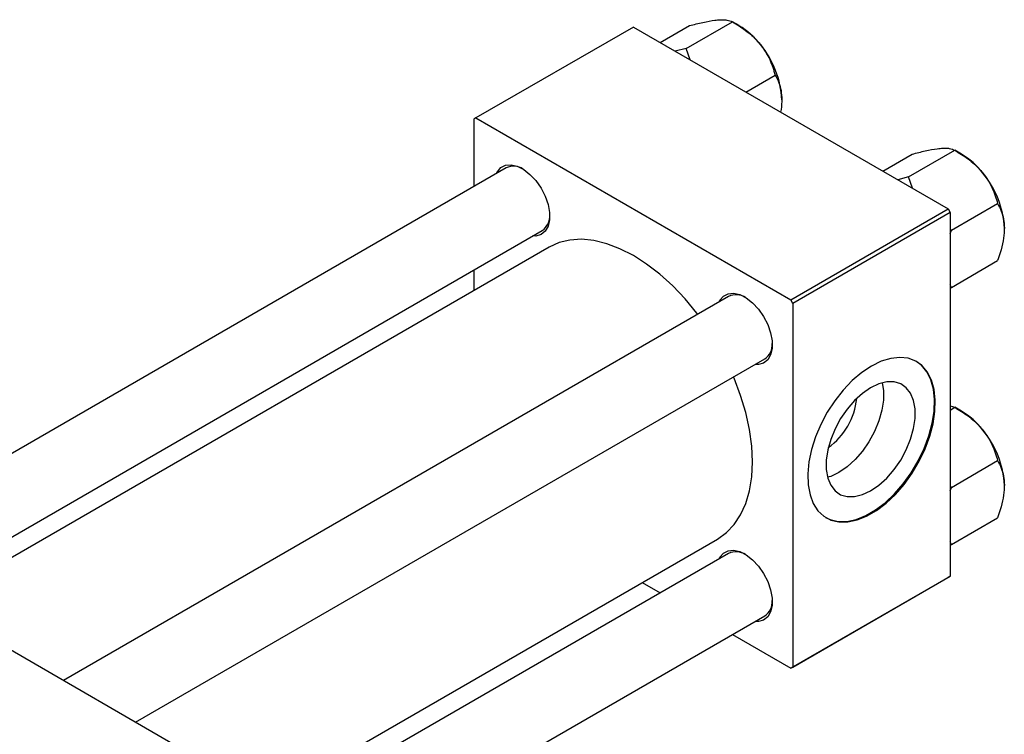
# Model space of a CAD drawing. Units: millimetres. Extents: x -40 to 462, y -44 to 292.
# Drawn here: x 53 to 217, y 40 to 159 of the extents above; entities that cross this region are included whole.
import ezdxf

# ---------------------------------------------------------------- set-up
doc = ezdxf.new("R2010")
doc.units = ezdxf.units.MM

msp = doc.modelspace()

# ---------------------------------------------------------------- linework, layer by layer
at = {"color": 7, "linetype": 'Continuous', "lineweight": 25}
for p, q in [((154.86, 157.8), (128.69, 142.7)), ((154.86, 157.8), (207.18, 127.6)), ((159.33, 155.22), (164.21, 158.04)), ((163.63, 154.23), (171.33, 158.67)), ((172.43, 158.04), (171.33, 158.67)), ((163.63, 154.23), (161.82, 153.78)), ((164.3, 152.35), (163.63, 154.23)), ((173.56, 147.01), (178.44, 149.82)), ((128.69, 142.7), (128.34, 142.5)), ((128.34, 142.5), (128.34, 131.3)), ((128.69, 142.7), (181.02, 112.5)), ((196.31, 133.88), (201.19, 136.69)), ((200.61, 132.89), (208.31, 137.33)), ((209.41, 136.69), (208.32, 137.33)), ((133.72, 134.41), (23.14, 70.58)), ((200.61, 132.89), (198.8, 132.44)), ((201.28, 131.01), (200.61, 132.89)), ((207.73, 124.04), (215.42, 128.48)), ((181.02, 112.5), (207.18, 127.6)), ((207.54, 126.99), (181.37, 111.89)), ((207.18, 127.6), (207.54, 126.99)), ((207.54, 126.99), (207.54, 66.56)), ((35.14, 63.66), (139.72, 124.01)), ((207.73, 124.04), (207.54, 124.16)), ((207.54, 123.44), (207.73, 124.04)), ((140.86, 121.23), (38.12, 61.93)), ((207.73, 114.55), (215.42, 118.99)), ((128.34, 117.45), (128.34, 114)), ((207.73, 114.55), (207.54, 114.95)), ((170.7, 113.06), (60.12, 49.24)), ((207.54, 114.5), (207.73, 114.55)), ((181.37, 111.89), (181.02, 112.5)), ((181.37, 111.89), (181.37, 51.46)), ((72.12, 42.31), (176.7, 102.67)), ((207.54, 94.87), (208.31, 94.62)), ((207.54, 94.17), (208.31, 94.62)), ((209.41, 93.98), (208.32, 94.62)), ((-5.3, 87), (84.5, 35.17)), ((207.73, 81.32), (215.42, 85.77)), ((207.73, 81.32), (207.54, 81.45)), ((207.54, 80.73), (207.73, 81.32)), ((207.73, 71.84), (215.42, 76.28)), ((84.85, 24.25), (168.85, 72.73)), ((207.73, 71.84), (207.54, 72.24)), ((207.54, 71.79), (207.73, 71.84)), ((170.7, 70.35), (84.85, 20.81)), ((156.33, 65.5), (159.32, 63.78)), ((207.18, 66.36), (181.02, 51.26)), ((181.37, 51.46), (207.54, 66.56)), ((207.54, 66.56), (207.18, 66.36)), ((84.85, 6.95), (176.7, 59.96)), ((171.32, 56.85), (181.02, 51.26)), ((181.02, 51.26), (181.37, 51.46))]:
    msp.add_line(p, q, dxfattribs=at)
at = {"color": 7, "linetype": 'Continuous', "lineweight": 25, "flags": 128}
for points in [[(132.12, 133.48), (132.26, 133.76), (132.84, 134.45), (133.62, 134.85), (134.55, 134.93), (135.57, 134.69), (136.63, 134.15), (137.68, 133.33), (138.66, 132.28), (139.52, 131.05), (140.21, 129.71), (140.68, 128.33), (140.93, 126.99), (140.93, 125.76), (140.68, 124.7), (140.21, 123.87), (139.52, 123.32), (138.66, 123.08), (138.11, 123.09)], [(165.53, 110.08), (165.39, 110.26), (163.45, 112.62), (161.4, 114.79), (159.26, 116.73), (157.07, 118.42), (154.86, 119.85), (152.64, 120.98), (150.45, 121.81), (148.32, 122.34), (146.27, 122.54), (144.32, 122.42), (142.51, 121.98), (140.86, 121.23)], [(169.1, 112.14), (169.24, 112.42), (169.83, 113.11), (170.6, 113.5), (171.53, 113.59), (172.55, 113.35), (173.61, 112.81), (174.67, 111.99), (175.65, 110.93), (176.5, 109.7), (177.19, 108.36), (177.67, 106.99), (177.91, 105.64), (177.91, 104.41), (177.67, 103.35), (177.19, 102.53), (176.5, 101.98), (175.65, 101.74), (175.1, 101.74)], [(194.45, 101.47), (192.84, 100.4), (191.25, 99.06), (189.75, 97.49), (188.35, 95.72), (187.1, 93.81), (186.02, 91.78), (185.14, 89.7), (184.47, 87.6), (184.04, 85.55), (183.86, 83.58), (183.92, 81.74), (184.23, 80.08), (184.78, 78.63), (185.55, 77.43), (186.54, 76.51), (187.71, 75.88), (189.03, 75.57), (190.49, 75.58), (192.04, 75.9), (193.64, 76.54), (195.27, 77.48), (196.87, 78.69), (198.42, 80.15), (199.87, 81.82), (201.2, 83.67), (202.37, 85.65), (203.36, 87.7), (204.13, 89.8), (204.68, 91.88), (204.99, 93.9), (205.05, 95.81), (204.87, 97.57), (204.44, 99.13), (203.77, 100.45), (202.89, 101.52), (201.81, 102.3), (200.56, 102.77), (199.16, 102.92), (197.65, 102.75), (196.07, 102.27), (194.45, 101.47)], [(186.82, 76.32), (187.56, 75.96), (188.89, 75.65), (190.35, 75.66), (191.9, 75.98), (193.5, 76.62), (195.12, 77.56), (196.73, 78.77), (198.28, 80.23), (199.73, 81.91), (201.06, 83.75), (202.23, 85.73), (203.22, 87.79), (203.99, 89.88), (204.54, 91.96), (204.85, 93.98), (204.91, 95.89), (204.73, 97.65), (204.3, 99.21), (203.63, 100.54), (202.75, 101.6), (201.81, 102.3)], [(168.85, 72.73), (168.86, 72.73), (170.34, 73.79), (171.62, 75.14), (172.69, 76.76), (173.54, 78.64), (174.16, 80.75), (174.53, 83.06), (174.66, 85.55), (174.53, 88.18), (174.16, 90.93), (173.54, 93.75), (172.69, 96.6), (171.62, 99.47), (171.53, 99.69)], [(194.31, 97.87), (192.95, 96.93), (191.64, 95.74), (190.41, 94.33), (189.32, 92.75), (188.4, 91.05), (187.68, 89.29), (187.19, 87.54), (186.93, 85.84), (186.93, 84.26), (187.19, 82.85), (187.68, 81.66), (188.4, 80.74), (189.32, 80.1), (190.41, 79.78), (191.64, 79.78), (192.95, 80.11), (194.31, 80.75), (195.67, 81.68), (196.99, 82.87), (198.21, 84.28), (199.31, 85.86), (200.23, 87.56), (200.95, 89.32), (201.44, 91.08), (201.69, 92.78), (201.69, 94.36), (201.44, 95.76), (200.95, 96.95), (200.23, 97.88), (199.31, 98.51), (198.21, 98.83), (196.99, 98.83), (195.67, 98.51), (194.31, 97.87)], [(196.2, 98.67), (196.42, 97.4), (196.42, 95.82), (196.17, 94.12), (195.67, 92.36), (194.95, 90.61), (194.03, 88.91), (192.94, 87.33), (191.72, 85.92), (190.4, 84.72), (189.04, 83.79), (187.68, 83.15), (187.15, 82.99)], [(169.1, 69.43), (169.24, 69.7), (169.83, 70.4), (170.6, 70.79), (171.53, 70.88), (172.55, 70.64), (173.61, 70.1), (174.67, 69.28), (175.65, 68.22), (176.5, 66.99), (177.19, 65.65), (177.67, 64.27), (177.91, 62.93), (177.91, 61.7), (177.67, 60.64), (177.19, 59.82), (176.5, 59.27), (175.65, 59.03), (175.1, 59.03)]]:
    msp.add_lwpolyline(points, dxfattribs=at)
at = {"color": 7, "linetype": 'Continuous', "lineweight": 25}
for centre, radius, start, end in [((165.66, 146.82), 13.1, 37.9809, 58.8775), ((164.11, 145), 15.45, 2.6376, 39.7722), ((202.64, 125.48), 13.1, 37.9809, 58.8775), ((134.95, 131.67), 3, 57.7308, 114.0943), ((201.1, 123.66), 15.45, 2.6376, 39.7722), ((138.12, 126.37), 2.85, 304.198, 3.9417), ((171.93, 110.32), 3, 57.7308, 114.0943), ((175.1, 105.02), 2.85, 304.198, 3.9417), ((180.6, 97.22), 11.44, 305.6856, 354.332), ((202.64, 82.77), 13.1, 37.9809, 58.8775), ((201.1, 80.95), 15.45, 2.6376, 39.7722), ((171.93, 67.61), 3, 57.7308, 114.0943), ((175.1, 62.31), 2.85, 304.198, 3.9417)]:
    msp.add_arc(centre, radius, start, end, dxfattribs=at)
for points, knots in [([(164.21, 158.04), (164.96, 158.23), (166.47, 158.62), (168, 158.9), (168.72, 158.97), (168.87, 158.99)], [0, 0, 0, 0, 0.432385, 0.879554, 1, 1, 1, 1]), ([(168.87, 158.99), (169.16, 159.01), (169.76, 159.05), (170.65, 158.97), (171.06, 158.79), (171.33, 158.67)], [0, 0, 0, 0, 0.249706, 0.504623, 1, 1, 1, 1]), ([(171.33, 158.67), (172.07, 158.22), (173.59, 157.29), (175.11, 155.93), (175.83, 155.07), (175.99, 154.88)], [0, 0, 0, 0, 0.432385, 0.879554, 1, 1, 1, 1]), ([(175.99, 154.88), (176.28, 154.49), (176.87, 153.69), (177.77, 152), (178.17, 150.69), (178.44, 149.82)], [0, 0, 0, 0, 0.249706, 0.504623, 1, 1, 1, 1]), ([(178.44, 149.82), (178.66, 149.42), (179.06, 148.64), (179.46, 147.28), (179.52, 146.24), (179.54, 145.71)], [0, 0, 0, 0, 0.352868, 0.671929, 1, 1, 1, 1]), ([(179.54, 145.71), (179.54, 145.62), (179.54, 144.96), (179.43, 144.27), (179.35, 143.67)], [0, 0, 0, 0, 0.14807, 1, 1, 1, 1]), ([(201.19, 136.69), (201.94, 136.88), (203.45, 137.27), (204.98, 137.56), (205.7, 137.63), (205.85, 137.65)], [0, 0, 0, 0, 0.432385, 0.879554, 1, 1, 1, 1]), ([(205.85, 137.65), (206.14, 137.66), (206.74, 137.7), (207.63, 137.63), (208.04, 137.45), (208.31, 137.33)], [0, 0, 0, 0, 0.2497062, 0.5046234, 1, 1, 1, 1]), ([(208.31, 137.33), (209.05, 136.87), (210.57, 135.94), (212.09, 134.58), (212.81, 133.72), (212.97, 133.54)], [0, 0, 0, 0, 0.432385, 0.879554, 1, 1, 1, 1]), ([(212.97, 133.54), (213.26, 133.15), (213.85, 132.35), (214.75, 130.66), (215.16, 129.34), (215.42, 128.48)], [0, 0, 0, 0, 0.249706, 0.504623, 1, 1, 1, 1]), ([(215.42, 128.48), (215.64, 128.07), (216.04, 127.3), (216.44, 125.93), (216.5, 124.89), (216.53, 124.37)], [0, 0, 0, 0, 0.352868, 0.671929, 1, 1, 1, 1]), ([(216.53, 124.37), (216.52, 124.27), (216.52, 123.6), (216.36, 122.25), (215.93, 120.52), (215.57, 119.42), (215.42, 118.99)], [0, 0, 0, 0, 0.058124, 0.405292, 0.764618, 1, 1, 1, 1]), ([(208.31, 94.62), (209.05, 94.16), (210.57, 93.23), (212.09, 91.87), (212.81, 91.01), (212.97, 90.83)], [0, 0, 0, 0, 0.432385, 0.879554, 1, 1, 1, 1]), ([(212.97, 90.83), (213.26, 90.43), (213.85, 89.64), (214.75, 87.94), (215.16, 86.63), (215.42, 85.77)], [0, 0, 0, 0, 0.249706, 0.504623, 1, 1, 1, 1]), ([(215.42, 85.77), (215.64, 85.36), (216.04, 84.59), (216.44, 83.22), (216.5, 82.18), (216.53, 81.66)], [0, 0, 0, 0, 0.352868, 0.671929, 1, 1, 1, 1]), ([(216.53, 81.66), (216.52, 81.56), (216.52, 80.89), (216.36, 79.54), (215.93, 77.81), (215.57, 76.71), (215.42, 76.28)], [0, 0, 0, 0, 0.058124, 0.405292, 0.764618, 1, 1, 1, 1])]:
    msp.add_open_spline(points, degree=3, knots=knots, dxfattribs=at)

doc.saveas('drawing.dxf')
